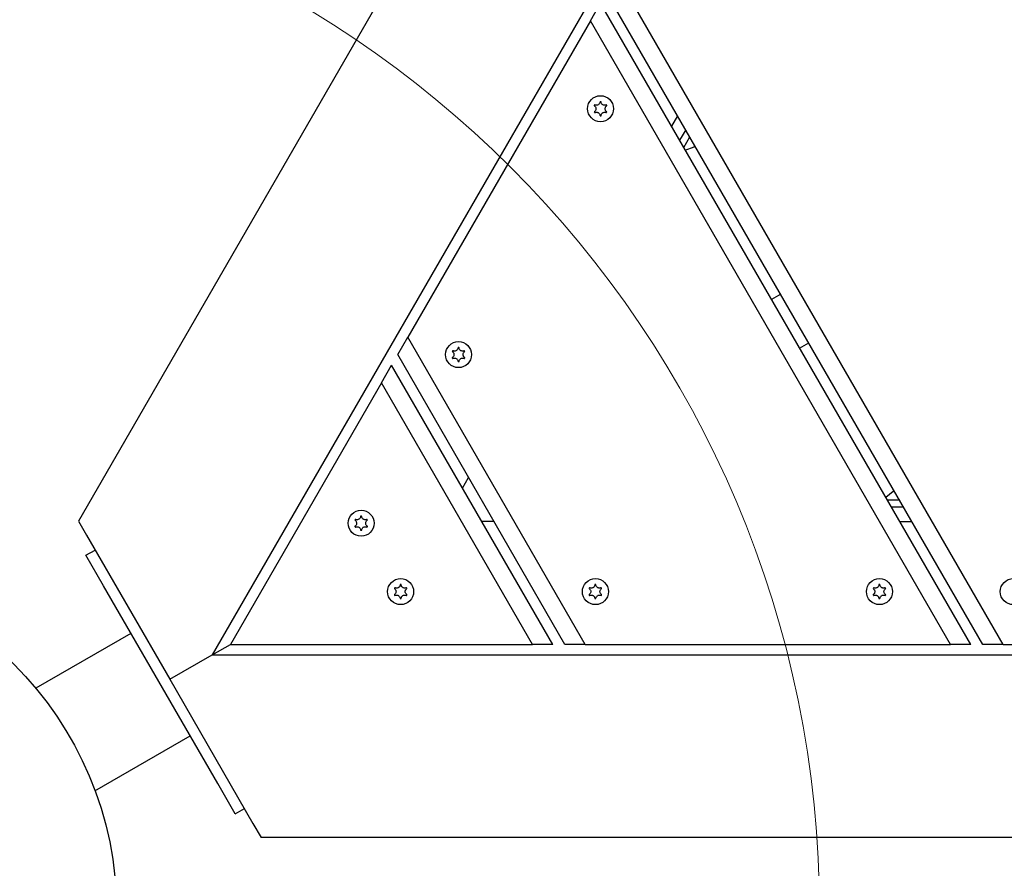
# Model space of a CAD drawing. Units: millimetres. Extents: x 443 to 5123, y 299 to 5193.
# Drawn here: x 2320 to 2601, y 2112 to 2353 of the extents above; entities that cross this region are included whole.
import ezdxf

# ---------------------------------------------------------------- set-up
doc = ezdxf.new("R2010")
doc.units = ezdxf.units.MM
doc.header["$LTSCALE"] = 50
doc.layers.add('OTWORY_MONTAŻOWE', color=1, linetype='Continuous')

msp = doc.modelspace()

# ---------------------------------------------------------------- linework, layer by layer
at = {"color": 7, "linetype": 'Continuous', "lineweight": 25}
for p, q in [((2696.32, 2832.76), (2337.11, 2210.57)), ((2756.37, 2832.76), (2375.17, 2172.5)), ((2600.29, 2175.5), (2490.33, 2365.97)), ((2594.52, 2175.5), (2487.44, 2360.97)), ((2482.83, 2352.97), (2485.71, 2357.97)), ((2591.06, 2175.5), (2485.71, 2357.97)), ((2482.83, 2352.97), (2430.86, 2262.97)), ((2585.28, 2175.5), (2482.83, 2352.97)), ((2507.65, 2325.97), (2505.92, 2322.97)), ((2509.96, 2321.97), (2508.23, 2318.97)), ((2509.38, 2316.97), (2511.12, 2319.97)), ((2512.35, 2317.11), (2512.56, 2317.47)), ((2509.84, 2316.18), (2512.35, 2317.11)), ((2536.98, 2275.16), (2534.38, 2273.66)), ((2427.98, 2257.97), (2430.86, 2262.97)), ((2481.36, 2175.5), (2430.86, 2262.97)), ((2542.38, 2259.81), (2544.98, 2261.31)), ((2475.59, 2175.5), (2427.98, 2257.97)), ((2423.36, 2249.97), (2426.25, 2254.97)), ((2472.12, 2175.5), (2426.25, 2254.97)), ((2423.36, 2249.97), (2380.37, 2175.5)), ((2466.35, 2175.5), (2423.36, 2249.97)), ((2446.45, 2219.97), (2448.18, 2222.97)), ((2568.99, 2219), (2566.93, 2217.29)), ((2570.85, 2216.5), (2567.38, 2216.5)), ((2569.41, 2219), (2568.99, 2219)), ((2572, 2214.5), (2568.54, 2214.5)), ((2337.11, 2210.57), (2339.41, 2206.57)), ((2455.38, 2210.5), (2451.91, 2210.5)), ((2570.85, 2210.5), (2574.31, 2210.5)), ((2339.41, 2206.57), (2363.11, 2165.54)), ((2339.26, 2200.84), (2341.86, 2202.34)), ((2344.26, 2192.18), (2339.26, 2200.84)), ((2376.76, 2135.89), (2344.26, 2192.18)), ((2352.08, 2178.63), (2324.99, 2162.99)), ((2375.17, 2172.5), (2380.37, 2175.5)), ((2380.37, 2175.5), (2466.35, 2175.5)), ((2472.12, 2175.5), (2466.35, 2175.5)), ((2481.36, 2175.5), (2475.59, 2175.5)), ((2481.36, 2175.5), (2585.28, 2175.5)), ((2591.06, 2175.5), (2585.28, 2175.5)), ((2600.29, 2175.5), (2594.52, 2175.5)), ((2600.29, 2175.5), (2704.22, 2175.5)), ((2363.11, 2165.54), (2375.17, 2172.5)), ((2375.17, 2172.5), (3190.92, 2172.5)), ((2363.11, 2165.54), (2386.8, 2124.5)), ((2341.84, 2133.8), (2368.93, 2149.45)), ((2381.76, 2127.23), (2376.76, 2135.89)), ((2381.76, 2127.23), (2384.36, 2128.73)), ((2386.8, 2124.5), (2389.11, 2120.5)), ((3176.99, 2120.5), (2389.11, 2120.5))]:
    msp.add_line(p, q, dxfattribs=at)
for centre, radius in [((2485.71, 2327.97), 3.7), ((2445.3, 2257.97), 3.7), ((2417.58, 2209.97), 3.7), ((2248.05, 2099.11), 100), ((2428.82, 2190.5), 3.7), ((2484.25, 2190.5), 3.7), ((2565.08, 2190.5), 3.7), ((2603.18, 2190.5), 3.7)]:
    msp.add_circle(centre, radius, dxfattribs=at)
for centre, start, end in [((2485.71, 2327.97), 147.0321, 152.9673), ((2485.71, 2327.97), 87.0321, 92.9673), ((2485.71, 2327.97), 27.0321, 32.9673), ((2485.71, 2327.97), 207.0321, 212.9673), ((2485.71, 2327.97), 267.0321, 272.9673), ((2485.71, 2327.97), 327.0321, 332.9673), ((2445.3, 2257.97), 147.0321, 152.9673), ((2445.3, 2257.97), 87.0321, 92.9673), ((2445.3, 2257.97), 27.0321, 32.9673), ((2445.3, 2257.97), 207.0321, 212.9673), ((2445.3, 2257.97), 267.0321, 272.9673), ((2445.3, 2257.97), 327.0321, 332.9673), ((2417.58, 2209.97), 147.0321, 152.9673), ((2417.58, 2209.97), 87.0321, 92.9673), ((2417.58, 2209.97), 27.0321, 32.9673), ((2417.58, 2209.97), 207.0321, 212.9673), ((2417.58, 2209.97), 327.0321, 332.9673), ((2417.58, 2209.97), 267.0321, 272.9673), ((2428.82, 2190.5), 147.0321, 152.9673), ((2428.82, 2190.5), 87.0321, 92.9673), ((2428.82, 2190.5), 27.0321, 32.9673), ((2484.25, 2190.5), 147.0321, 152.9673), ((2484.25, 2190.5), 87.0321, 92.9673), ((2484.25, 2190.5), 27.0321, 32.9673), ((2565.08, 2190.5), 147.0321, 152.9673), ((2565.08, 2190.5), 87.0321, 92.9673), ((2565.08, 2190.5), 27.0321, 32.9673), ((2428.82, 2190.5), 207.0321, 212.9673), ((2428.82, 2190.5), 267.0321, 272.9673), ((2428.82, 2190.5), 327.0321, 332.9673), ((2484.25, 2190.5), 207.0321, 212.9673), ((2484.25, 2190.5), 267.0321, 272.9673), ((2484.25, 2190.5), 327.0321, 332.9673), ((2565.08, 2190.5), 207.0321, 212.9673), ((2565.08, 2190.5), 267.0321, 272.9673), ((2565.08, 2190.5), 327.0321, 332.9673)]:
    msp.add_arc(centre, 2, start, end, dxfattribs=at)
for points, knots in [([(2483.93, 2328.88), (2483.93, 2328.87), (2483.93, 2328.87), (2483.92, 2328.85), (2483.93, 2328.84), (2483.94, 2328.82), (2483.94, 2328.81), (2483.95, 2328.81)], [0, 0, 0, 0, 0.080241, 0.305513, 0.534423, 0.766489, 1, 1, 1, 1]), ([(2483.95, 2328.81), (2484.03, 2328.75), (2484.19, 2328.62), (2484.36, 2328.34), (2484.41, 2328.11), (2484.41, 2327.86), (2484.37, 2327.61), (2484.2, 2327.32), (2484.03, 2327.18), (2483.95, 2327.12)], [0, 0, 0, 0, 0.146714, 0.312751, 0.478871, 0.500435, 0.680895, 0.846272, 1, 1, 1, 1]), ([(2484.1, 2329.07), (2484.1, 2329.07), (2484.09, 2329.08), (2484.08, 2329.08), (2484.06, 2329.08), (2484.04, 2329.07), (2484.04, 2329.06), (2484.03, 2329.05)], [0, 0, 0, 0, 0.093512, 0.324633, 0.552045, 0.776627, 1, 1, 1, 1]), ([(2485.56, 2329.92), (2485.55, 2329.82), (2485.52, 2329.61), (2485.36, 2329.33), (2485.18, 2329.16), (2484.97, 2329.04), (2484.73, 2328.95), (2484.39, 2328.95), (2484.19, 2329.03), (2484.1, 2329.07)], [0, 0, 0, 0, 0.146714, 0.312751, 0.47887, 0.500435, 0.680895, 0.846272, 1, 1, 1, 1]), ([(2485.61, 2329.96), (2485.61, 2329.96), (2485.6, 2329.96), (2485.59, 2329.96), (2485.57, 2329.95), (2485.56, 2329.93), (2485.56, 2329.92), (2485.56, 2329.92)], [0, 0, 0, 0, 0.080241, 0.305513, 0.534423, 0.766489, 1, 1, 1, 1]), ([(2485.86, 2329.92), (2485.86, 2329.92), (2485.86, 2329.93), (2485.86, 2329.94), (2485.85, 2329.95), (2485.83, 2329.96), (2485.82, 2329.96), (2485.82, 2329.96)], [0, 0, 0, 0, 0.093512, 0.324633, 0.552045, 0.776627, 1, 1, 1, 1]), ([(2487.33, 2329.07), (2487.23, 2329.03), (2487.04, 2328.95), (2486.71, 2328.95), (2486.48, 2329.02), (2486.27, 2329.14), (2486.08, 2329.31), (2485.9, 2329.6), (2485.88, 2329.81), (2485.86, 2329.92)], [0, 0, 0, 0, 0.146714, 0.312751, 0.47887, 0.500435, 0.680895, 0.846272, 1, 1, 1, 1]), ([(2487.48, 2327.12), (2487.4, 2327.18), (2487.23, 2327.31), (2487.07, 2327.59), (2487.01, 2327.83), (2487.01, 2328.07), (2487.06, 2328.32), (2487.23, 2328.62), (2487.39, 2328.75), (2487.48, 2328.81)], [0, 0, 0, 0, 0.146714, 0.312751, 0.478871, 0.500435, 0.680895, 0.846272, 1, 1, 1, 1]), ([(2487.39, 2329.05), (2487.39, 2329.06), (2487.38, 2329.06), (2487.37, 2329.07), (2487.36, 2329.08), (2487.34, 2329.08), (2487.33, 2329.07), (2487.33, 2329.07)], [0, 0, 0, 0, 0.080241, 0.305513, 0.534423, 0.766489, 1, 1, 1, 1]), ([(2487.48, 2328.81), (2487.48, 2328.81), (2487.48, 2328.82), (2487.49, 2328.83), (2487.5, 2328.84), (2487.5, 2328.86), (2487.5, 2328.87), (2487.49, 2328.88)], [0, 0, 0, 0, 0.093511, 0.324633, 0.552044, 0.776627, 1, 1, 1, 1]), ([(2483.95, 2327.12), (2483.95, 2327.12), (2483.94, 2327.12), (2483.93, 2327.11), (2483.93, 2327.09), (2483.92, 2327.07), (2483.93, 2327.06), (2483.93, 2327.06)], [0, 0, 0, 0, 0.093511, 0.324633, 0.552044, 0.776627, 1, 1, 1, 1]), ([(2484.03, 2326.88), (2484.04, 2326.88), (2484.04, 2326.87), (2484.05, 2326.86), (2484.07, 2326.86), (2484.08, 2326.85), (2484.09, 2326.86), (2484.1, 2326.86)], [0, 0, 0, 0, 0.080241, 0.305513, 0.534423, 0.766489, 1, 1, 1, 1]), ([(2484.1, 2326.86), (2484.19, 2326.9), (2484.38, 2326.98), (2484.71, 2326.98), (2484.94, 2326.91), (2485.16, 2326.79), (2485.35, 2326.63), (2485.52, 2326.33), (2485.55, 2326.12), (2485.56, 2326.02)], [0, 0, 0, 0, 0.146714, 0.312751, 0.47887, 0.500435, 0.680895, 0.846272, 1, 1, 1, 1]), ([(2485.56, 2326.02), (2485.56, 2326.01), (2485.56, 2326.01), (2485.57, 2325.99), (2485.58, 2325.98), (2485.59, 2325.97), (2485.6, 2325.97), (2485.61, 2325.97)], [0, 0, 0, 0, 0.093512, 0.324633, 0.552045, 0.776627, 1, 1, 1, 1]), ([(2485.82, 2325.97), (2485.82, 2325.97), (2485.83, 2325.97), (2485.84, 2325.97), (2485.85, 2325.99), (2485.86, 2326), (2485.86, 2326.01), (2485.86, 2326.02)], [0, 0, 0, 0, 0.080241, 0.305513, 0.534423, 0.766489, 1, 1, 1, 1]), ([(2485.86, 2326.02), (2485.88, 2326.11), (2485.9, 2326.32), (2486.06, 2326.61), (2486.24, 2326.77), (2486.45, 2326.9), (2486.69, 2326.98), (2487.03, 2326.98), (2487.23, 2326.9), (2487.33, 2326.86)], [0, 0, 0, 0, 0.146714, 0.312751, 0.47887, 0.500435, 0.680895, 0.846272, 1, 1, 1, 1]), ([(2487.33, 2326.86), (2487.33, 2326.86), (2487.33, 2326.86), (2487.35, 2326.85), (2487.36, 2326.86), (2487.38, 2326.86), (2487.39, 2326.87), (2487.39, 2326.88)], [0, 0, 0, 0, 0.093512, 0.324633, 0.552045, 0.776627, 1, 1, 1, 1]), ([(2487.49, 2327.06), (2487.49, 2327.06), (2487.5, 2327.07), (2487.5, 2327.08), (2487.5, 2327.1), (2487.49, 2327.11), (2487.48, 2327.12), (2487.48, 2327.12)], [0, 0, 0, 0, 0.080241, 0.305513, 0.534423, 0.766489, 1, 1, 1, 1]), ([(2443.52, 2258.88), (2443.52, 2258.87), (2443.51, 2258.87), (2443.51, 2258.85), (2443.51, 2258.84), (2443.52, 2258.82), (2443.53, 2258.81), (2443.53, 2258.81)], [0, 0, 0, 0, 0.080241, 0.305513, 0.534423, 0.766489, 1, 1, 1, 1]), ([(2443.53, 2258.81), (2443.61, 2258.75), (2443.78, 2258.62), (2443.94, 2258.34), (2443.99, 2258.11), (2444, 2257.86), (2443.95, 2257.61), (2443.78, 2257.32), (2443.62, 2257.18), (2443.53, 2257.12)], [0, 0, 0, 0, 0.146714, 0.312751, 0.478871, 0.500435, 0.680895, 0.846272, 1, 1, 1, 1]), ([(2443.68, 2259.07), (2443.68, 2259.07), (2443.68, 2259.08), (2443.66, 2259.08), (2443.65, 2259.08), (2443.63, 2259.07), (2443.62, 2259.06), (2443.62, 2259.05)], [0, 0, 0, 0, 0.093512, 0.324633, 0.552045, 0.776627, 1, 1, 1, 1]), ([(2445.15, 2259.92), (2445.13, 2259.82), (2445.11, 2259.61), (2444.95, 2259.33), (2444.77, 2259.16), (2444.56, 2259.04), (2444.32, 2258.95), (2443.98, 2258.95), (2443.78, 2259.03), (2443.68, 2259.07)], [0, 0, 0, 0, 0.146714, 0.312751, 0.47887, 0.500435, 0.680895, 0.846272, 1, 1, 1, 1]), ([(2445.19, 2259.96), (2445.19, 2259.96), (2445.18, 2259.96), (2445.17, 2259.96), (2445.16, 2259.95), (2445.15, 2259.93), (2445.15, 2259.92), (2445.15, 2259.92)], [0, 0, 0, 0, 0.080241, 0.305513, 0.534423, 0.766489, 1, 1, 1, 1]), ([(2445.45, 2259.92), (2445.45, 2259.92), (2445.45, 2259.93), (2445.44, 2259.94), (2445.43, 2259.95), (2445.42, 2259.96), (2445.41, 2259.96), (2445.4, 2259.96)], [0, 0, 0, 0, 0.093512, 0.324633, 0.552045, 0.776627, 1, 1, 1, 1]), ([(2446.91, 2259.07), (2446.82, 2259.03), (2446.63, 2258.95), (2446.3, 2258.95), (2446.07, 2259.02), (2445.85, 2259.14), (2445.66, 2259.31), (2445.49, 2259.6), (2445.46, 2259.81), (2445.45, 2259.92)], [0, 0, 0, 0, 0.146714, 0.312751, 0.47887, 0.500435, 0.680895, 0.846272, 1, 1, 1, 1]), ([(2447.06, 2257.12), (2446.98, 2257.18), (2446.82, 2257.31), (2446.65, 2257.59), (2446.6, 2257.83), (2446.6, 2258.07), (2446.64, 2258.32), (2446.81, 2258.62), (2446.98, 2258.75), (2447.06, 2258.81)], [0, 0, 0, 0, 0.146714, 0.312751, 0.478871, 0.500435, 0.680895, 0.846272, 1, 1, 1, 1]), ([(2446.98, 2259.05), (2446.97, 2259.06), (2446.97, 2259.06), (2446.96, 2259.07), (2446.94, 2259.08), (2446.93, 2259.08), (2446.92, 2259.07), (2446.91, 2259.07)], [0, 0, 0, 0, 0.080241, 0.305513, 0.534423, 0.766489, 1, 1, 1, 1]), ([(2447.06, 2258.81), (2447.06, 2258.81), (2447.07, 2258.82), (2447.08, 2258.83), (2447.08, 2258.84), (2447.09, 2258.86), (2447.08, 2258.87), (2447.08, 2258.88)], [0, 0, 0, 0, 0.093511, 0.324633, 0.552044, 0.776627, 1, 1, 1, 1]), ([(2443.53, 2257.12), (2443.53, 2257.12), (2443.53, 2257.12), (2443.52, 2257.11), (2443.51, 2257.09), (2443.51, 2257.07), (2443.51, 2257.06), (2443.52, 2257.06)], [0, 0, 0, 0, 0.093511, 0.324633, 0.552044, 0.776627, 1, 1, 1, 1]), ([(2443.62, 2256.88), (2443.62, 2256.88), (2443.63, 2256.87), (2443.64, 2256.86), (2443.65, 2256.86), (2443.67, 2256.85), (2443.68, 2256.86), (2443.68, 2256.86)], [0, 0, 0, 0, 0.080241, 0.305513, 0.534423, 0.766489, 1, 1, 1, 1]), ([(2443.68, 2256.86), (2443.78, 2256.9), (2443.97, 2256.98), (2444.3, 2256.98), (2444.53, 2256.91), (2444.74, 2256.79), (2444.93, 2256.63), (2445.11, 2256.33), (2445.13, 2256.12), (2445.15, 2256.02)], [0, 0, 0, 0, 0.146714, 0.312751, 0.47887, 0.500435, 0.680895, 0.846272, 1, 1, 1, 1]), ([(2445.15, 2256.02), (2445.15, 2256.01), (2445.15, 2256.01), (2445.15, 2255.99), (2445.16, 2255.98), (2445.18, 2255.97), (2445.19, 2255.97), (2445.19, 2255.97)], [0, 0, 0, 0, 0.093512, 0.324633, 0.552045, 0.776627, 1, 1, 1, 1]), ([(2445.4, 2255.97), (2445.4, 2255.97), (2445.41, 2255.97), (2445.42, 2255.97), (2445.44, 2255.99), (2445.45, 2256), (2445.45, 2256.01), (2445.45, 2256.02)], [0, 0, 0, 0, 0.080241, 0.305513, 0.534423, 0.766489, 1, 1, 1, 1]), ([(2445.45, 2256.02), (2445.46, 2256.11), (2445.49, 2256.32), (2445.65, 2256.61), (2445.83, 2256.77), (2446.04, 2256.9), (2446.28, 2256.98), (2446.62, 2256.98), (2446.82, 2256.9), (2446.91, 2256.86)], [0, 0, 0, 0, 0.146714, 0.312751, 0.47887, 0.500435, 0.680895, 0.846272, 1, 1, 1, 1]), ([(2446.91, 2256.86), (2446.91, 2256.86), (2446.92, 2256.86), (2446.93, 2256.85), (2446.95, 2256.86), (2446.97, 2256.86), (2446.97, 2256.87), (2446.98, 2256.88)], [0, 0, 0, 0, 0.093512, 0.324633, 0.552045, 0.776627, 1, 1, 1, 1]), ([(2447.08, 2257.06), (2447.08, 2257.06), (2447.08, 2257.07), (2447.09, 2257.08), (2447.08, 2257.1), (2447.07, 2257.11), (2447.07, 2257.12), (2447.06, 2257.12)], [0, 0, 0, 0, 0.080241, 0.305513, 0.534423, 0.766489, 1, 1, 1, 1]), ([(2415.8, 2210.88), (2415.8, 2210.87), (2415.8, 2210.87), (2415.8, 2210.85), (2415.8, 2210.84), (2415.81, 2210.82), (2415.82, 2210.81), (2415.82, 2210.81)], [0, 0, 0, 0, 0.080241, 0.305513, 0.534423, 0.766489, 1, 1, 1, 1]), ([(2415.97, 2211.07), (2415.97, 2211.07), (2415.96, 2211.08), (2415.95, 2211.08), (2415.93, 2211.08), (2415.92, 2211.07), (2415.91, 2211.06), (2415.91, 2211.05)], [0, 0, 0, 0, 0.093512, 0.324633, 0.552045, 0.776627, 1, 1, 1, 1]), ([(2417.43, 2211.92), (2417.42, 2211.82), (2417.39, 2211.61), (2417.23, 2211.33), (2417.05, 2211.16), (2416.84, 2211.04), (2416.61, 2210.95), (2416.26, 2210.95), (2416.07, 2211.03), (2415.97, 2211.07)], [0, 0, 0, 0, 0.146714, 0.312751, 0.47887, 0.500435, 0.680895, 0.846272, 1, 1, 1, 1]), ([(2417.48, 2211.96), (2417.48, 2211.96), (2417.47, 2211.96), (2417.46, 2211.96), (2417.45, 2211.95), (2417.44, 2211.93), (2417.43, 2211.92), (2417.43, 2211.92)], [0, 0, 0, 0, 0.080241, 0.305513, 0.534423, 0.766489, 1, 1, 1, 1]), ([(2417.74, 2211.92), (2417.74, 2211.92), (2417.73, 2211.93), (2417.73, 2211.94), (2417.72, 2211.95), (2417.71, 2211.96), (2417.69, 2211.96), (2417.69, 2211.96)], [0, 0, 0, 0, 0.093512, 0.324633, 0.552045, 0.776627, 1, 1, 1, 1]), ([(2419.2, 2211.07), (2419.11, 2211.03), (2418.91, 2210.95), (2418.59, 2210.95), (2418.36, 2211.02), (2418.14, 2211.14), (2417.95, 2211.31), (2417.78, 2211.6), (2417.75, 2211.81), (2417.74, 2211.92)], [0, 0, 0, 0, 0.146714, 0.312751, 0.47887, 0.500435, 0.680895, 0.846272, 1, 1, 1, 1]), ([(2419.26, 2211.05), (2419.26, 2211.06), (2419.26, 2211.06), (2419.25, 2211.07), (2419.23, 2211.08), (2419.21, 2211.08), (2419.2, 2211.07), (2419.2, 2211.07)], [0, 0, 0, 0, 0.080241, 0.305513, 0.534423, 0.766489, 1, 1, 1, 1]), ([(2419.35, 2210.81), (2419.35, 2210.81), (2419.36, 2210.82), (2419.37, 2210.83), (2419.37, 2210.84), (2419.37, 2210.86), (2419.37, 2210.87), (2419.37, 2210.88)], [0, 0, 0, 0, 0.093511, 0.324633, 0.552044, 0.776627, 1, 1, 1, 1]), ([(2415.82, 2209.12), (2415.82, 2209.12), (2415.81, 2209.12), (2415.8, 2209.11), (2415.8, 2209.09), (2415.8, 2209.07), (2415.8, 2209.06), (2415.8, 2209.06)], [0, 0, 0, 0, 0.093511, 0.324633, 0.552044, 0.776627, 1, 1, 1, 1]), ([(2415.82, 2210.81), (2415.9, 2210.75), (2416.07, 2210.62), (2416.23, 2210.34), (2416.28, 2210.11), (2416.29, 2209.86), (2416.24, 2209.61), (2416.07, 2209.32), (2415.9, 2209.18), (2415.82, 2209.12)], [0, 0, 0, 0, 0.146714, 0.312751, 0.478871, 0.500435, 0.680895, 0.846272, 1, 1, 1, 1]), ([(2415.91, 2208.88), (2415.91, 2208.88), (2415.91, 2208.87), (2415.92, 2208.86), (2415.94, 2208.86), (2415.96, 2208.85), (2415.97, 2208.86), (2415.97, 2208.86)], [0, 0, 0, 0, 0.080241, 0.305513, 0.534423, 0.766489, 1, 1, 1, 1]), ([(2415.97, 2208.86), (2416.06, 2208.9), (2416.26, 2208.98), (2416.58, 2208.98), (2416.81, 2208.91), (2417.03, 2208.79), (2417.22, 2208.63), (2417.39, 2208.33), (2417.42, 2208.12), (2417.43, 2208.02)], [0, 0, 0, 0, 0.146714, 0.312751, 0.47887, 0.500435, 0.680895, 0.846272, 1, 1, 1, 1]), ([(2417.74, 2208.02), (2417.75, 2208.11), (2417.78, 2208.32), (2417.94, 2208.61), (2418.12, 2208.77), (2418.33, 2208.9), (2418.56, 2208.98), (2418.91, 2208.98), (2419.1, 2208.9), (2419.2, 2208.86)], [0, 0, 0, 0, 0.146714, 0.312751, 0.47887, 0.500435, 0.680895, 0.846272, 1, 1, 1, 1]), ([(2419.35, 2209.12), (2419.27, 2209.18), (2419.1, 2209.31), (2418.94, 2209.59), (2418.89, 2209.83), (2418.88, 2210.07), (2418.93, 2210.32), (2419.1, 2210.62), (2419.27, 2210.75), (2419.35, 2210.81)], [0, 0, 0, 0, 0.146714, 0.312751, 0.478871, 0.500435, 0.680895, 0.846272, 1, 1, 1, 1]), ([(2419.2, 2208.86), (2419.2, 2208.86), (2419.21, 2208.86), (2419.22, 2208.85), (2419.24, 2208.86), (2419.25, 2208.86), (2419.26, 2208.87), (2419.26, 2208.88)], [0, 0, 0, 0, 0.093512, 0.324633, 0.552045, 0.776627, 1, 1, 1, 1]), ([(2419.37, 2209.06), (2419.37, 2209.06), (2419.37, 2209.07), (2419.37, 2209.08), (2419.37, 2209.1), (2419.36, 2209.11), (2419.35, 2209.12), (2419.35, 2209.12)], [0, 0, 0, 0, 0.080241, 0.305513, 0.534423, 0.766489, 1, 1, 1, 1]), ([(2417.43, 2208.02), (2417.43, 2208.01), (2417.43, 2208.01), (2417.44, 2207.99), (2417.45, 2207.98), (2417.46, 2207.97), (2417.48, 2207.97), (2417.48, 2207.97)], [0, 0, 0, 0, 0.093512, 0.324633, 0.552045, 0.776627, 1, 1, 1, 1]), ([(2417.69, 2207.97), (2417.69, 2207.97), (2417.7, 2207.97), (2417.71, 2207.97), (2417.72, 2207.99), (2417.73, 2208), (2417.73, 2208.01), (2417.74, 2208.02)], [0, 0, 0, 0, 0.080241, 0.305513, 0.534423, 0.766489, 1, 1, 1, 1]), ([(2427.04, 2191.41), (2427.04, 2191.41), (2427.04, 2191.41), (2427.03, 2191.39), (2427.04, 2191.37), (2427.04, 2191.36), (2427.05, 2191.35), (2427.06, 2191.35)], [0, 0, 0, 0, 0.080241, 0.305513, 0.534423, 0.766489, 1, 1, 1, 1]), ([(2427.06, 2191.35), (2427.14, 2191.29), (2427.3, 2191.16), (2427.47, 2190.88), (2427.52, 2190.64), (2427.52, 2190.4), (2427.48, 2190.15), (2427.31, 2189.85), (2427.14, 2189.72), (2427.06, 2189.66)], [0, 0, 0, 0, 0.146714, 0.312751, 0.478871, 0.500435, 0.680895, 0.846272, 1, 1, 1, 1]), ([(2427.21, 2191.61), (2427.21, 2191.61), (2427.2, 2191.61), (2427.19, 2191.62), (2427.17, 2191.61), (2427.15, 2191.61), (2427.15, 2191.6), (2427.14, 2191.59)], [0, 0, 0, 0, 0.093512, 0.324633, 0.552045, 0.776627, 1, 1, 1, 1]), ([(2428.67, 2192.45), (2428.66, 2192.36), (2428.63, 2192.15), (2428.47, 2191.86), (2428.29, 2191.7), (2428.08, 2191.57), (2427.84, 2191.49), (2427.5, 2191.49), (2427.3, 2191.57), (2427.21, 2191.61)], [0, 0, 0, 0, 0.146714, 0.312751, 0.47887, 0.500435, 0.680895, 0.846272, 1, 1, 1, 1]), ([(2428.72, 2192.5), (2428.72, 2192.5), (2428.71, 2192.5), (2428.69, 2192.5), (2428.68, 2192.49), (2428.67, 2192.47), (2428.67, 2192.46), (2428.67, 2192.45)], [0, 0, 0, 0, 0.080241, 0.305513, 0.534423, 0.766489, 1, 1, 1, 1]), ([(2428.97, 2192.45), (2428.97, 2192.46), (2428.97, 2192.46), (2428.97, 2192.48), (2428.96, 2192.49), (2428.94, 2192.5), (2428.93, 2192.5), (2428.92, 2192.5)], [0, 0, 0, 0, 0.093512, 0.324633, 0.552045, 0.776627, 1, 1, 1, 1]), ([(2430.43, 2191.61), (2430.34, 2191.57), (2430.15, 2191.49), (2429.82, 2191.49), (2429.59, 2191.56), (2429.38, 2191.68), (2429.19, 2191.85), (2429.01, 2192.14), (2428.99, 2192.35), (2428.97, 2192.45)], [0, 0, 0, 0, 0.146714, 0.312751, 0.47887, 0.500435, 0.680895, 0.846272, 1, 1, 1, 1]), ([(2430.58, 2189.66), (2430.51, 2189.72), (2430.34, 2189.85), (2430.17, 2190.13), (2430.12, 2190.37), (2430.12, 2190.61), (2430.16, 2190.86), (2430.33, 2191.16), (2430.5, 2191.29), (2430.58, 2191.35)], [0, 0, 0, 0, 0.146714, 0.312751, 0.478871, 0.500435, 0.680895, 0.846272, 1, 1, 1, 1]), ([(2430.5, 2191.59), (2430.5, 2191.59), (2430.49, 2191.6), (2430.48, 2191.61), (2430.47, 2191.62), (2430.45, 2191.62), (2430.44, 2191.61), (2430.43, 2191.61)], [0, 0, 0, 0, 0.080241, 0.305513, 0.534423, 0.766489, 1, 1, 1, 1]), ([(2430.58, 2191.35), (2430.59, 2191.35), (2430.59, 2191.35), (2430.6, 2191.37), (2430.61, 2191.38), (2430.61, 2191.4), (2430.6, 2191.41), (2430.6, 2191.41)], [0, 0, 0, 0, 0.093511, 0.324633, 0.552044, 0.776627, 1, 1, 1, 1]), ([(2482.47, 2191.41), (2482.46, 2191.41), (2482.46, 2191.41), (2482.46, 2191.39), (2482.46, 2191.37), (2482.47, 2191.36), (2482.48, 2191.35), (2482.48, 2191.35)], [0, 0, 0, 0, 0.080241, 0.305513, 0.534423, 0.766489, 1, 1, 1, 1]), ([(2482.48, 2191.35), (2482.56, 2191.29), (2482.73, 2191.16), (2482.89, 2190.88), (2482.94, 2190.64), (2482.95, 2190.4), (2482.9, 2190.15), (2482.73, 2189.85), (2482.56, 2189.72), (2482.48, 2189.66)], [0, 0, 0, 0, 0.146714, 0.312751, 0.478871, 0.500435, 0.680895, 0.846272, 1, 1, 1, 1]), ([(2482.63, 2191.61), (2482.63, 2191.61), (2482.62, 2191.61), (2482.61, 2191.62), (2482.59, 2191.61), (2482.58, 2191.61), (2482.57, 2191.6), (2482.57, 2191.59)], [0, 0, 0, 0, 0.093512, 0.324633, 0.552045, 0.776627, 1, 1, 1, 1]), ([(2484.1, 2192.45), (2484.08, 2192.36), (2484.06, 2192.15), (2483.89, 2191.86), (2483.72, 2191.7), (2483.51, 2191.57), (2483.27, 2191.49), (2482.93, 2191.49), (2482.73, 2191.57), (2482.63, 2191.61)], [0, 0, 0, 0, 0.146714, 0.312751, 0.47887, 0.500435, 0.680895, 0.846272, 1, 1, 1, 1]), ([(2484.14, 2192.5), (2484.14, 2192.5), (2484.13, 2192.5), (2484.12, 2192.5), (2484.11, 2192.49), (2484.1, 2192.47), (2484.1, 2192.46), (2484.1, 2192.45)], [0, 0, 0, 0, 0.080241, 0.305513, 0.534423, 0.766489, 1, 1, 1, 1]), ([(2484.4, 2192.45), (2484.4, 2192.46), (2484.4, 2192.46), (2484.39, 2192.48), (2484.38, 2192.49), (2484.37, 2192.5), (2484.36, 2192.5), (2484.35, 2192.5)], [0, 0, 0, 0, 0.093512, 0.324633, 0.552045, 0.776627, 1, 1, 1, 1]), ([(2485.86, 2191.61), (2485.77, 2191.57), (2485.58, 2191.49), (2485.25, 2191.49), (2485.02, 2191.56), (2484.8, 2191.68), (2484.61, 2191.85), (2484.44, 2192.14), (2484.41, 2192.35), (2484.4, 2192.45)], [0, 0, 0, 0, 0.146714, 0.312751, 0.47887, 0.500435, 0.680895, 0.846272, 1, 1, 1, 1]), ([(2486.01, 2189.66), (2485.93, 2189.72), (2485.77, 2189.85), (2485.6, 2190.13), (2485.55, 2190.37), (2485.54, 2190.61), (2485.59, 2190.86), (2485.76, 2191.16), (2485.93, 2191.29), (2486.01, 2191.35)], [0, 0, 0, 0, 0.146714, 0.312751, 0.478871, 0.500435, 0.680895, 0.846272, 1, 1, 1, 1]), ([(2485.92, 2191.59), (2485.92, 2191.59), (2485.92, 2191.6), (2485.91, 2191.61), (2485.89, 2191.62), (2485.88, 2191.62), (2485.86, 2191.61), (2485.86, 2191.61)], [0, 0, 0, 0, 0.080241, 0.305513, 0.534423, 0.766489, 1, 1, 1, 1]), ([(2486.01, 2191.35), (2486.01, 2191.35), (2486.02, 2191.35), (2486.03, 2191.37), (2486.03, 2191.38), (2486.03, 2191.4), (2486.03, 2191.41), (2486.03, 2191.41)], [0, 0, 0, 0, 0.093511, 0.324633, 0.552044, 0.776627, 1, 1, 1, 1]), ([(2563.29, 2191.41), (2563.29, 2191.41), (2563.29, 2191.41), (2563.29, 2191.39), (2563.29, 2191.37), (2563.3, 2191.36), (2563.31, 2191.35), (2563.31, 2191.35)], [0, 0, 0, 0, 0.080241, 0.305513, 0.534423, 0.766489, 1, 1, 1, 1]), ([(2563.31, 2191.35), (2563.39, 2191.29), (2563.56, 2191.16), (2563.72, 2190.88), (2563.77, 2190.64), (2563.78, 2190.4), (2563.73, 2190.15), (2563.56, 2189.85), (2563.39, 2189.72), (2563.31, 2189.66)], [0, 0, 0, 0, 0.146714, 0.312751, 0.478871, 0.500435, 0.680895, 0.846272, 1, 1, 1, 1]), ([(2563.46, 2191.61), (2563.46, 2191.61), (2563.45, 2191.61), (2563.44, 2191.62), (2563.42, 2191.61), (2563.41, 2191.61), (2563.4, 2191.6), (2563.4, 2191.59)], [0, 0, 0, 0, 0.093512, 0.324633, 0.552045, 0.776627, 1, 1, 1, 1]), ([(2564.92, 2192.45), (2564.91, 2192.36), (2564.89, 2192.15), (2564.72, 2191.86), (2564.54, 2191.7), (2564.33, 2191.57), (2564.1, 2191.49), (2563.76, 2191.49), (2563.56, 2191.57), (2563.46, 2191.61)], [0, 0, 0, 0, 0.146714, 0.312751, 0.47887, 0.500435, 0.680895, 0.846272, 1, 1, 1, 1]), ([(2564.97, 2192.5), (2564.97, 2192.5), (2564.96, 2192.5), (2564.95, 2192.5), (2564.94, 2192.49), (2564.93, 2192.47), (2564.93, 2192.46), (2564.92, 2192.45)], [0, 0, 0, 0, 0.0802409, 0.3055127, 0.5344229, 0.7664893, 1, 1, 1, 1]), ([(2565.23, 2192.45), (2565.23, 2192.46), (2565.23, 2192.46), (2565.22, 2192.48), (2565.21, 2192.49), (2565.2, 2192.5), (2565.18, 2192.5), (2565.18, 2192.5)], [0, 0, 0, 0, 0.093512, 0.324633, 0.552045, 0.776627, 1, 1, 1, 1]), ([(2566.69, 2191.61), (2566.6, 2191.57), (2566.4, 2191.49), (2566.08, 2191.49), (2565.85, 2191.56), (2565.63, 2191.68), (2565.44, 2191.85), (2565.27, 2192.14), (2565.24, 2192.35), (2565.23, 2192.45)], [0, 0, 0, 0, 0.146714, 0.312751, 0.47887, 0.500435, 0.680895, 0.846272, 1, 1, 1, 1]), ([(2566.84, 2189.66), (2566.76, 2189.72), (2566.6, 2189.85), (2566.43, 2190.13), (2566.38, 2190.37), (2566.37, 2190.61), (2566.42, 2190.86), (2566.59, 2191.16), (2566.76, 2191.29), (2566.84, 2191.35)], [0, 0, 0, 0, 0.146714, 0.312751, 0.478871, 0.500435, 0.680895, 0.846272, 1, 1, 1, 1]), ([(2566.75, 2191.59), (2566.75, 2191.59), (2566.75, 2191.6), (2566.74, 2191.61), (2566.72, 2191.62), (2566.7, 2191.62), (2566.69, 2191.61), (2566.69, 2191.61)], [0, 0, 0, 0, 0.080241, 0.305513, 0.534423, 0.766489, 1, 1, 1, 1]), ([(2566.84, 2191.35), (2566.84, 2191.35), (2566.85, 2191.35), (2566.86, 2191.37), (2566.86, 2191.38), (2566.86, 2191.4), (2566.86, 2191.41), (2566.86, 2191.41)], [0, 0, 0, 0, 0.093511, 0.324633, 0.552044, 0.776627, 1, 1, 1, 1]), ([(2427.06, 2189.66), (2427.06, 2189.66), (2427.05, 2189.66), (2427.04, 2189.64), (2427.03, 2189.63), (2427.03, 2189.61), (2427.04, 2189.6), (2427.04, 2189.6)], [0, 0, 0, 0, 0.093511, 0.324633, 0.552044, 0.776627, 1, 1, 1, 1]), ([(2427.14, 2189.42), (2427.14, 2189.41), (2427.15, 2189.41), (2427.16, 2189.4), (2427.17, 2189.39), (2427.19, 2189.39), (2427.2, 2189.4), (2427.21, 2189.4)], [0, 0, 0, 0, 0.080241, 0.305513, 0.534423, 0.766489, 1, 1, 1, 1]), ([(2427.21, 2189.4), (2427.3, 2189.44), (2427.49, 2189.52), (2427.82, 2189.52), (2428.05, 2189.45), (2428.26, 2189.33), (2428.46, 2189.16), (2428.63, 2188.87), (2428.66, 2188.66), (2428.67, 2188.56)], [0, 0, 0, 0, 0.146714, 0.312751, 0.47887, 0.500435, 0.680895, 0.846272, 1, 1, 1, 1]), ([(2428.67, 2188.56), (2428.67, 2188.55), (2428.67, 2188.55), (2428.68, 2188.53), (2428.69, 2188.52), (2428.7, 2188.51), (2428.71, 2188.51), (2428.72, 2188.51)], [0, 0, 0, 0, 0.093512, 0.324633, 0.552045, 0.776627, 1, 1, 1, 1]), ([(2428.92, 2188.51), (2428.93, 2188.51), (2428.93, 2188.51), (2428.95, 2188.51), (2428.96, 2188.52), (2428.97, 2188.54), (2428.97, 2188.55), (2428.97, 2188.56)], [0, 0, 0, 0, 0.080241, 0.305513, 0.534423, 0.766489, 1, 1, 1, 1]), ([(2428.97, 2188.56), (2428.98, 2188.65), (2429.01, 2188.86), (2429.17, 2189.15), (2429.35, 2189.31), (2429.56, 2189.43), (2429.8, 2189.52), (2430.14, 2189.52), (2430.34, 2189.44), (2430.43, 2189.4)], [0, 0, 0, 0, 0.146714, 0.312751, 0.47887, 0.500435, 0.680895, 0.846272, 1, 1, 1, 1]), ([(2430.43, 2189.4), (2430.44, 2189.4), (2430.44, 2189.4), (2430.46, 2189.39), (2430.47, 2189.4), (2430.49, 2189.4), (2430.5, 2189.41), (2430.5, 2189.42)], [0, 0, 0, 0, 0.093512, 0.324633, 0.552045, 0.776627, 1, 1, 1, 1]), ([(2430.6, 2189.6), (2430.6, 2189.6), (2430.61, 2189.6), (2430.61, 2189.62), (2430.61, 2189.63), (2430.6, 2189.65), (2430.59, 2189.66), (2430.58, 2189.66)], [0, 0, 0, 0, 0.080241, 0.305513, 0.534423, 0.766489, 1, 1, 1, 1]), ([(2482.48, 2189.66), (2482.48, 2189.66), (2482.47, 2189.66), (2482.47, 2189.64), (2482.46, 2189.63), (2482.46, 2189.61), (2482.46, 2189.6), (2482.47, 2189.6)], [0, 0, 0, 0, 0.093511, 0.324633, 0.552044, 0.776627, 1, 1, 1, 1]), ([(2482.57, 2189.42), (2482.57, 2189.41), (2482.57, 2189.41), (2482.58, 2189.4), (2482.6, 2189.39), (2482.62, 2189.39), (2482.63, 2189.4), (2482.63, 2189.4)], [0, 0, 0, 0, 0.080241, 0.305513, 0.534423, 0.766489, 1, 1, 1, 1]), ([(2482.63, 2189.4), (2482.72, 2189.44), (2482.92, 2189.52), (2483.25, 2189.52), (2483.47, 2189.45), (2483.69, 2189.33), (2483.88, 2189.16), (2484.05, 2188.87), (2484.08, 2188.66), (2484.1, 2188.56)], [0, 0, 0, 0, 0.146714, 0.312751, 0.47887, 0.500435, 0.680895, 0.846272, 1, 1, 1, 1]), ([(2484.1, 2188.56), (2484.1, 2188.55), (2484.1, 2188.55), (2484.1, 2188.53), (2484.11, 2188.52), (2484.13, 2188.51), (2484.14, 2188.51), (2484.14, 2188.51)], [0, 0, 0, 0, 0.093512, 0.324633, 0.552045, 0.776627, 1, 1, 1, 1]), ([(2484.35, 2188.51), (2484.35, 2188.51), (2484.36, 2188.51), (2484.37, 2188.51), (2484.39, 2188.52), (2484.4, 2188.54), (2484.4, 2188.55), (2484.4, 2188.56)], [0, 0, 0, 0, 0.080241, 0.305513, 0.534423, 0.766489, 1, 1, 1, 1]), ([(2484.4, 2188.56), (2484.41, 2188.65), (2484.44, 2188.86), (2484.6, 2189.15), (2484.78, 2189.31), (2484.99, 2189.43), (2485.22, 2189.52), (2485.57, 2189.52), (2485.76, 2189.44), (2485.86, 2189.4)], [0, 0, 0, 0, 0.146714, 0.312751, 0.47887, 0.500435, 0.680895, 0.846272, 1, 1, 1, 1]), ([(2485.86, 2189.4), (2485.86, 2189.4), (2485.87, 2189.4), (2485.88, 2189.39), (2485.9, 2189.4), (2485.91, 2189.4), (2485.92, 2189.41), (2485.92, 2189.42)], [0, 0, 0, 0, 0.093512, 0.324633, 0.552045, 0.776627, 1, 1, 1, 1]), ([(2486.03, 2189.6), (2486.03, 2189.6), (2486.03, 2189.6), (2486.03, 2189.62), (2486.03, 2189.63), (2486.02, 2189.65), (2486.01, 2189.66), (2486.01, 2189.66)], [0, 0, 0, 0, 0.080241, 0.305513, 0.534423, 0.766489, 1, 1, 1, 1]), ([(2563.31, 2189.66), (2563.31, 2189.66), (2563.3, 2189.66), (2563.29, 2189.64), (2563.29, 2189.63), (2563.29, 2189.61), (2563.29, 2189.6), (2563.29, 2189.6)], [0, 0, 0, 0, 0.093511, 0.324633, 0.552044, 0.776627, 1, 1, 1, 1]), ([(2563.4, 2189.42), (2563.4, 2189.41), (2563.4, 2189.41), (2563.41, 2189.4), (2563.43, 2189.39), (2563.45, 2189.39), (2563.46, 2189.4), (2563.46, 2189.4)], [0, 0, 0, 0, 0.080241, 0.305513, 0.534423, 0.766489, 1, 1, 1, 1]), ([(2563.46, 2189.4), (2563.55, 2189.44), (2563.75, 2189.52), (2564.07, 2189.52), (2564.3, 2189.45), (2564.52, 2189.33), (2564.71, 2189.16), (2564.88, 2188.87), (2564.91, 2188.66), (2564.92, 2188.56)], [0, 0, 0, 0, 0.146714, 0.312751, 0.47887, 0.500435, 0.680895, 0.846272, 1, 1, 1, 1]), ([(2564.92, 2188.56), (2564.92, 2188.55), (2564.93, 2188.55), (2564.93, 2188.53), (2564.94, 2188.52), (2564.96, 2188.51), (2564.97, 2188.51), (2564.97, 2188.51)], [0, 0, 0, 0, 0.0935115, 0.3246326, 0.5520445, 0.7766273, 1, 1, 1, 1]), ([(2565.18, 2188.51), (2565.18, 2188.51), (2565.19, 2188.51), (2565.2, 2188.51), (2565.21, 2188.52), (2565.22, 2188.54), (2565.23, 2188.55), (2565.23, 2188.56)], [0, 0, 0, 0, 0.080241, 0.305513, 0.534423, 0.766489, 1, 1, 1, 1]), ([(2565.23, 2188.56), (2565.24, 2188.65), (2565.27, 2188.86), (2565.43, 2189.15), (2565.61, 2189.31), (2565.82, 2189.43), (2566.05, 2189.52), (2566.4, 2189.52), (2566.59, 2189.44), (2566.69, 2189.4)], [0, 0, 0, 0, 0.146714, 0.312751, 0.47887, 0.500435, 0.680895, 0.846272, 1, 1, 1, 1]), ([(2566.69, 2189.4), (2566.69, 2189.4), (2566.7, 2189.4), (2566.71, 2189.39), (2566.73, 2189.4), (2566.74, 2189.4), (2566.75, 2189.41), (2566.75, 2189.42)], [0, 0, 0, 0, 0.093512, 0.324633, 0.552045, 0.776627, 1, 1, 1, 1]), ([(2566.86, 2189.6), (2566.86, 2189.6), (2566.86, 2189.6), (2566.86, 2189.62), (2566.86, 2189.63), (2566.85, 2189.65), (2566.84, 2189.66), (2566.84, 2189.66)], [0, 0, 0, 0, 0.080241, 0.305513, 0.534423, 0.766489, 1, 1, 1, 1])]:
    msp.add_open_spline(points, degree=3, knots=knots, dxfattribs=at)
at = {"layer": 'OTWORY_MONTAŻOWE', "linetype": 'Continuous', "lineweight": 18}
msp.add_circle((2248.05, 2099.11), 300, dxfattribs=at)

doc.saveas('drawing.dxf')
